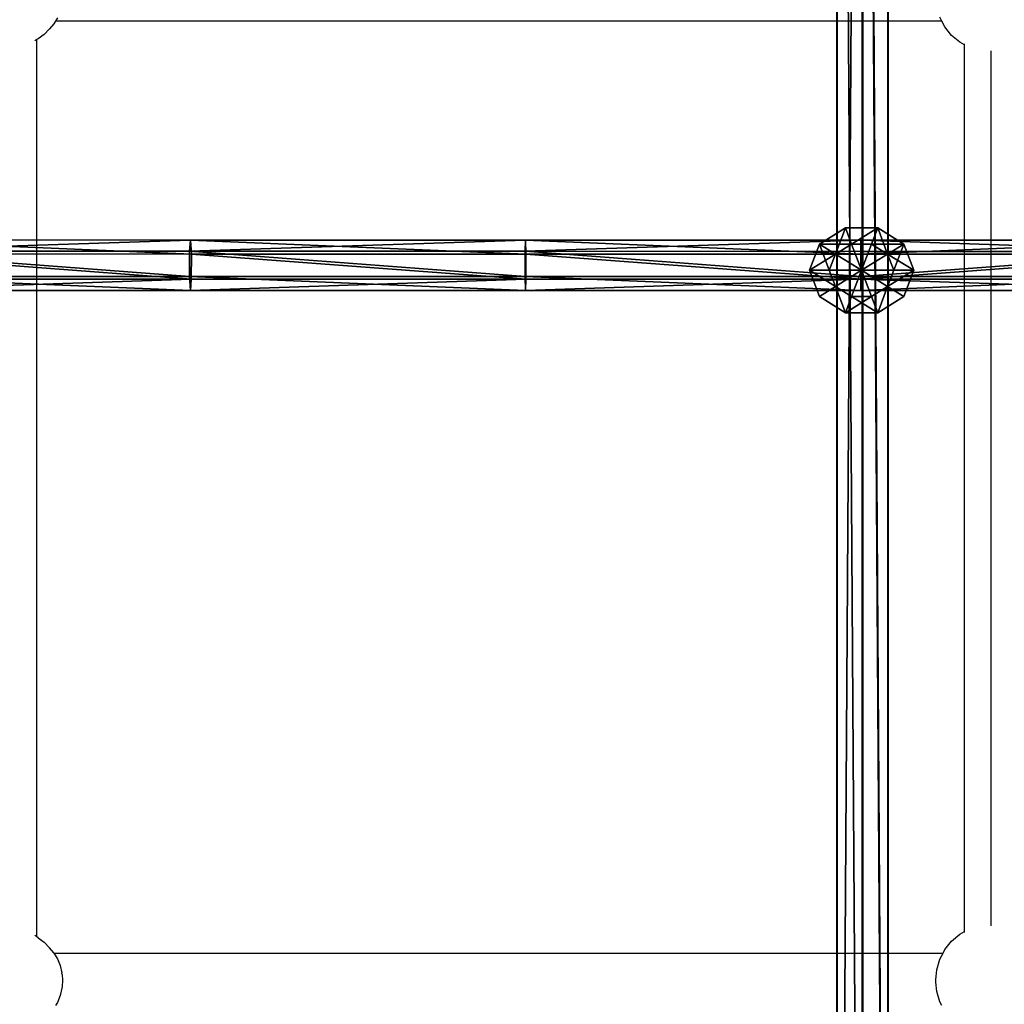
# Model space of a CAD drawing. Units: inches. Extents: x -228 to 465, y -131 to 527.
# Drawn here: x 34 to 64, y 171 to 201 of the extents above; entities that cross this region are included whole.
import ezdxf

# ---------------------------------------------------------------- set-up
doc = ezdxf.new("R2010")
doc.units = ezdxf.units.IN
doc.header["$MEASUREMENT"] = 0
doc.layers.get('0').update_dxf_attribs({"true_color": 0xffffff})
doc.layers.add('strefa bezpieczenstwa', color=7, linetype='Continuous', true_color=0xffffff)

# ---------------------------------------------------------------- blocks, each defined once
blk = doc.blocks.new('Grupa_80')
for p, q in [((0.039, 1.542, 1.674), (10.237, 1.54, 1.143)), ((10.208, 1.197, 0.455), (10.237, 1.54, 1.143)), ((10.237, 1.54, 1.143), (10.263, 1.114, 1.783)), ((10.237, 1.54, 1.143), (20.443, 1.539, 0.83)), ((20.43, 1.196, 0.142), (20.443, 1.539, 0.83)), ((20.443, 1.539, 0.83), (20.456, 1.113, 1.471)), ((20.443, 1.539, 0.83), (30.654, 1.538, 0.736)), ((30.654, 1.538, 0.736), (30.653, 1.112, 1.377)), ((30.654, 1.538, 0.736), (40.865, 1.537, 0.861)), ((30.655, 1.195, 0.048), (30.654, 1.538, 0.736)), ((0.003, 1.199, 0.987), (10.208, 1.197, 0.455)), ((10.263, 1.114, 1.783), (0.072, 1.116, 2.314)), ((10.206, 0.429, 0.407), (10.208, 1.197, 0.455)), ((10.208, 1.197, 0.455), (20.43, 1.196, 0.142)), ((10.263, 1.114, 1.783), (10.261, 0.346, 1.736)), ((20.456, 1.113, 1.471), (10.263, 1.114, 1.783)), ((20.429, 0.427, 0.094), (20.43, 1.196, 0.142)), ((20.43, 1.196, 0.142), (30.655, 1.195, 0.048)), ((20.456, 1.113, 1.471), (20.455, 0.344, 1.423)), ((30.653, 1.112, 1.377), (20.456, 1.113, 1.471)), ((40.85, 1.111, 1.502), (30.653, 1.112, 1.377)), ((30.653, 1.112, 1.377), (30.653, 0.343, 1.329)), ((30.655, 0.426), (30.655, 1.195, 0.048)), ((30.655, 1.195, 0.048), (40.881, 1.194, 0.172)), ((0, 0.431, 0.939), (10.206, 0.429, 0.407)), ((0.069, 0.348, 2.267), (10.261, 0.346, 1.736)), ((10.206, 0.429, 0.407), (20.429, 0.427, 0.094)), ((10.233, 0.003, 1.048), (10.206, 0.429, 0.407)), ((10.261, 0.346, 1.736), (10.233, 0.003, 1.048)), ((10.261, 0.346, 1.736), (20.455, 0.344, 1.423)), ((20.441, 0.001, 0.735), (20.429, 0.427, 0.094)), ((20.429, 0.427, 0.094), (30.655, 0.426)), ((20.455, 0.344, 1.423), (20.441, 0.001, 0.735)), ((20.455, 0.344, 1.423), (30.653, 0.343, 1.329)), ((30.653, 0.343, 1.329), (40.851, 0.343, 1.454)), ((30.653, 0.343, 1.329), (30.654, 0, 0.641)), ((30.654, 0, 0.641), (30.655, 0.426)), ((30.655, 0.426), (40.882, 0.426, 0.125))]:
    blk.add_line(p, q)
blk.add_polyline3d([(0.033, 0.005, 1.579), (10.233, 0.003, 1.048), (20.441, 0.001, 0.735), (30.654, 0, 0.641), (40.867, 0, 0.766), (51.075, 0, 1.109), (61.273, 0.001, 1.671)])
at = {"color": 4, "true_color": 0x00ffff}
mesh = blk.add_polyface(dxfattribs=at)
corners = [(0.003, 1.199, 0.987), (10.237, 1.54, 1.143), (10.208, 1.197, 0.455), (0.039, 1.542, 1.674)]
mesh.append_faces([[corners[k] for k in face] for face in [(0, 1, 2), (1, 0, 3)]], dxfattribs={"vtx0": -1, "color": 4})
mesh = blk.add_polyface(dxfattribs=at)
corners = [(0.039, 1.542, 1.674), (10.263, 1.114, 1.783), (10.237, 1.54, 1.143), (0.072, 1.116, 2.314)]
mesh.append_faces([[corners[k] for k in face] for face in [(0, 1, 2), (1, 0, 3)]], dxfattribs={"vtx0": -1, "color": 4})
mesh = blk.add_polyface(dxfattribs=at)
corners = [(10.208, 1.197, 0.455), (20.443, 1.539, 0.83), (20.43, 1.196, 0.142), (10.237, 1.54, 1.143)]
mesh.append_faces([[corners[k] for k in face] for face in [(0, 1, 2), (1, 0, 3)]], dxfattribs={"vtx0": -1, "color": 4})
mesh = blk.add_polyface(dxfattribs=at)
corners = [(10.237, 1.54, 1.143), (20.456, 1.113, 1.471), (20.443, 1.539, 0.83), (10.263, 1.114, 1.783)]
mesh.append_faces([[corners[k] for k in face] for face in [(0, 1, 2), (1, 0, 3)]], dxfattribs={"vtx0": -1, "color": 4})
mesh = blk.add_polyface(dxfattribs=at)
corners = [(20.43, 1.196, 0.142), (30.654, 1.538, 0.736), (30.655, 1.195, 0.048), (20.443, 1.539, 0.83)]
mesh.append_faces([[corners[k] for k in face] for face in [(0, 1, 2), (1, 0, 3)]], dxfattribs={"vtx0": -1, "color": 4})
mesh = blk.add_polyface(dxfattribs=at)
corners = [(20.443, 1.539, 0.83), (30.653, 1.112, 1.377), (30.654, 1.538, 0.736), (20.456, 1.113, 1.471)]
mesh.append_faces([[corners[k] for k in face] for face in [(0, 1, 2), (1, 0, 3)]], dxfattribs={"vtx0": -1, "color": 4})
mesh = blk.add_polyface(dxfattribs=at)
corners = [(30.653, 1.112, 1.377), (40.865, 1.537, 0.861), (30.654, 1.538, 0.736), (40.85, 1.111, 1.502)]
mesh.append_faces([[corners[k] for k in face] for face in [(0, 1, 2), (1, 0, 3)]], dxfattribs={"vtx0": -1, "color": 4})
mesh = blk.add_polyface(dxfattribs=at)
corners = [(30.654, 1.538, 0.736), (40.881, 1.194, 0.172), (30.655, 1.195, 0.048), (40.865, 1.537, 0.861)]
mesh.append_faces([[corners[k] for k in face] for face in [(0, 1, 2), (1, 0, 3)]], dxfattribs={"vtx0": -1, "color": 4})
mesh = blk.add_polyface(dxfattribs=at)
corners = [(0.003, 1.199, 0.987), (10.206, 0.429, 0.407), (0, 0.431, 0.939), (10.208, 1.197, 0.455)]
mesh.append_faces([[corners[k] for k in face] for face in [(0, 1, 2), (1, 0, 3)]], dxfattribs={"vtx0": -1, "color": 4})
mesh = blk.add_polyface(dxfattribs=at)
corners = [(10.261, 0.346, 1.736), (0.072, 1.116, 2.314), (0.069, 0.348, 2.267), (10.263, 1.114, 1.783)]
mesh.append_faces([[corners[k] for k in face] for face in [(0, 1, 2), (1, 0, 3)]], dxfattribs={"vtx0": -1, "color": 4})
mesh = blk.add_polyface(dxfattribs=at)
corners = [(10.208, 1.197, 0.455), (20.429, 0.427, 0.094), (10.206, 0.429, 0.407), (20.43, 1.196, 0.142)]
mesh.append_faces([[corners[k] for k in face] for face in [(0, 1, 2), (1, 0, 3)]], dxfattribs={"vtx0": -1, "color": 4})
mesh = blk.add_polyface(dxfattribs=at)
corners = [(20.455, 0.344, 1.423), (10.263, 1.114, 1.783), (10.261, 0.346, 1.736), (20.456, 1.113, 1.471)]
mesh.append_faces([[corners[k] for k in face] for face in [(0, 1, 2), (1, 0, 3)]], dxfattribs={"vtx0": -1, "color": 4})
mesh = blk.add_polyface(dxfattribs=at)
corners = [(20.43, 1.196, 0.142), (30.655, 0.426), (20.429, 0.427, 0.094), (30.655, 1.195, 0.048)]
mesh.append_faces([[corners[k] for k in face] for face in [(0, 1, 2), (1, 0, 3)]], dxfattribs={"vtx0": -1, "color": 4})
mesh = blk.add_polyface(dxfattribs=at)
corners = [(30.653, 0.343, 1.329), (20.456, 1.113, 1.471), (20.455, 0.344, 1.423), (30.653, 1.112, 1.377)]
mesh.append_faces([[corners[k] for k in face] for face in [(0, 1, 2), (1, 0, 3)]], dxfattribs={"vtx0": -1, "color": 4})
mesh = blk.add_polyface(dxfattribs=at)
corners = [(30.653, 0.343, 1.329), (40.85, 1.111, 1.502), (30.653, 1.112, 1.377), (40.851, 0.343, 1.454)]
mesh.append_faces([[corners[k] for k in face] for face in [(0, 1, 2), (1, 0, 3)]], dxfattribs={"vtx0": -1, "color": 4})
mesh = blk.add_polyface(dxfattribs=at)
corners = [(40.881, 1.194, 0.172), (30.655, 0.426), (30.655, 1.195, 0.048), (40.882, 0.426, 0.125)]
mesh.append_faces([[corners[k] for k in face] for face in [(0, 1, 2), (1, 0, 3)]], dxfattribs={"vtx0": -1, "color": 4})
mesh = blk.add_polyface(dxfattribs=at)
corners = [(10.233, 0.003, 1.048), (0, 0.431, 0.939), (10.206, 0.429, 0.407), (0.033, 0.005, 1.579)]
mesh.append_faces([[corners[k] for k in face] for face in [(0, 1, 2), (1, 0, 3)]], dxfattribs={"vtx0": -1, "color": 4})
mesh = blk.add_polyface(dxfattribs=at)
corners = [(10.261, 0.346, 1.736), (0.033, 0.005, 1.579), (10.233, 0.003, 1.048), (0.069, 0.348, 2.267)]
mesh.append_faces([[corners[k] for k in face] for face in [(0, 1, 2), (1, 0, 3)]], dxfattribs={"vtx0": -1, "color": 4})
mesh = blk.add_polyface(dxfattribs=at)
corners = [(20.441, 0.001, 0.735), (10.206, 0.429, 0.407), (20.429, 0.427, 0.094), (10.233, 0.003, 1.048)]
mesh.append_faces([[corners[k] for k in face] for face in [(0, 1, 2), (1, 0, 3)]], dxfattribs={"vtx0": -1, "color": 4})
mesh = blk.add_polyface(dxfattribs=at)
corners = [(20.455, 0.344, 1.423), (10.233, 0.003, 1.048), (20.441, 0.001, 0.735), (10.261, 0.346, 1.736)]
mesh.append_faces([[corners[k] for k in face] for face in [(0, 1, 2), (1, 0, 3)]], dxfattribs={"vtx0": -1, "color": 4})
mesh = blk.add_polyface(dxfattribs=at)
corners = [(30.654, 0, 0.641), (20.429, 0.427, 0.094), (30.655, 0.426), (20.441, 0.001, 0.735)]
mesh.append_faces([[corners[k] for k in face] for face in [(0, 1, 2), (1, 0, 3)]], dxfattribs={"vtx0": -1, "color": 4})
mesh = blk.add_polyface(dxfattribs=at)
corners = [(30.653, 0.343, 1.329), (20.441, 0.001, 0.735), (30.654, 0, 0.641), (20.455, 0.344, 1.423)]
mesh.append_faces([[corners[k] for k in face] for face in [(0, 1, 2), (1, 0, 3)]], dxfattribs={"vtx0": -1, "color": 4})
mesh = blk.add_polyface(dxfattribs=at)
corners = [(40.867, 0, 0.766), (30.653, 0.343, 1.329), (30.654, 0, 0.641), (40.851, 0.343, 1.454)]
mesh.append_faces([[corners[k] for k in face] for face in [(0, 1, 2), (1, 0, 3)]], dxfattribs={"vtx0": -1, "color": 4})
mesh = blk.add_polyface(dxfattribs=at)
corners = [(40.882, 0.426, 0.125), (30.654, 0, 0.641), (30.655, 0.426), (40.867, 0, 0.766)]
mesh.append_faces([[corners[k] for k in face] for face in [(0, 1, 2), (1, 0, 3)]], dxfattribs={"vtx0": -1, "color": 4})
blk = doc.blocks.new('Grupa_78')
at = {"color": 4, "true_color": 0x00ffff}
blk.add_blockref('Grupa_80', (0, 0), dxfattribs=at)
blk = doc.blocks.new('1')
at = {"color": 4, "true_color": 0x00ffff}
blk.add_blockref('Grupa_78', (10.204, 0), dxfattribs=at)
blk = doc.blocks.new('Grupa_22')
for p, q in [((1.382, 3.804, 2.618), (0.382, 3.078, 2.618)), ((1.382, 3.804, 1.382), (0.382, 3.078, 1.382)), ((1.618, 3.078, 3.618), (1.382, 3.804, 2.618)), ((1.382, 3.804, 2.618), (1.382, 3.804, 1.382)), ((1.382, 3.804, 1.382), (1.618, 3.078, 0.382)), ((2.618, 3.804, 2.618), (1.382, 3.804, 2.618)), ((2.618, 3.804, 1.382), (1.382, 3.804, 1.382)), ((2.382, 3.078, 3.618), (2.618, 3.804, 2.618)), ((2.618, 3.804, 1.382), (2.382, 3.078, 0.382)), ((3.618, 3.078, 2.618), (2.618, 3.804, 2.618)), ((2.618, 3.804, 2.618), (2.618, 3.804, 1.382)), ((3.618, 3.078, 1.382), (2.618, 3.804, 1.382)), ((0.382, 3.078, 1.382), (0, 1.902, 1.382)), ((0.382, 3.078, 2.618), (0, 1.902, 2.618)), ((1, 2.629, 3.618), (0.382, 3.078, 2.618)), ((0.382, 3.078, 2.618), (0.382, 3.078, 1.382)), ((0.382, 3.078, 1.382), (1, 2.629, 0.382)), ((1.618, 3.078, 3.618), (1, 2.629, 3.618)), ((1.618, 3.078, 0.382), (1, 2.629, 0.382)), ((2.382, 3.078, 3.618), (1.618, 3.078, 3.618)), ((1.618, 3.078, 0.382), (2, 1.902)), ((2, 1.902, 4), (1.618, 3.078, 3.618)), ((2.382, 3.078, 0.382), (1.618, 3.078, 0.382)), ((2, 1.902, 4), (2.382, 3.078, 3.618)), ((2.382, 3.078, 0.382), (2, 1.902)), ((3, 2.629, 3.618), (2.382, 3.078, 3.618)), ((3, 2.629, 0.382), (2.382, 3.078, 0.382)), ((3, 2.629, 3.618), (3.618, 3.078, 2.618)), ((3.618, 3.078, 1.382), (3, 2.629, 0.382)), ((4, 1.902, 2.618), (3.618, 3.078, 2.618)), ((3.618, 3.078, 2.618), (3.618, 3.078, 1.382)), ((4, 1.902, 1.382), (3.618, 3.078, 1.382)), ((1, 2.629, 0.382), (0.764, 1.902, 0.382)), ((1, 2.629, 3.618), (0.764, 1.902, 3.618)), ((1, 2.629, 0.382), (2, 1.902)), ((2, 1.902, 4), (1, 2.629, 3.618)), ((2, 1.902, 4), (3, 2.629, 3.618)), ((3, 2.629, 0.382), (2, 1.902)), ((3.236, 1.902, 0.382), (3, 2.629, 0.382)), ((3.236, 1.902, 3.618), (3, 2.629, 3.618)), ((0, 1.902, 1.382), (0.382, 0.727, 1.382)), ((0.764, 1.902, 3.618), (0, 1.902, 2.618)), ((0, 1.902, 2.618), (0.382, 0.727, 2.618)), ((0, 1.902, 1.382), (0.764, 1.902, 0.382)), ((0, 1.902, 2.618), (0, 1.902, 1.382)), ((0.764, 1.902, 3.618), (1, 1.176, 3.618)), ((2, 1.902, 4), (0.764, 1.902, 3.618)), ((0.764, 1.902, 0.382), (1, 1.176, 0.382)), ((0.764, 1.902, 0.382), (2, 1.902)), ((2, 1.902, 4), (1, 1.176, 3.618)), ((1, 1.176, 0.382), (2, 1.902)), ((1.618, 0.727, 3.618), (2, 1.902, 4)), ((2, 1.902), (1.618, 0.727, 0.382)), ((2, 1.902, 4), (2.382, 0.727, 3.618)), ((2.382, 0.727, 0.382), (2, 1.902)), ((3.236, 1.902, 0.382), (2, 1.902)), ((2, 1.902, 4), (3, 1.176, 3.618)), ((3, 1.176, 0.382), (2, 1.902)), ((2, 1.902, 4), (3.236, 1.902, 3.618)), ((3, 1.176, 3.618), (3.236, 1.902, 3.618)), ((3, 1.176, 0.382), (3.236, 1.902, 0.382)), ((4, 1.902, 1.382), (3.236, 1.902, 0.382)), ((3.236, 1.902, 3.618), (4, 1.902, 2.618)), ((3.618, 0.727, 1.382), (4, 1.902, 1.382)), ((3.618, 0.727, 2.618), (4, 1.902, 2.618)), ((4, 1.902, 2.618), (4, 1.902, 1.382)), ((1, 1.176, 3.618), (0.382, 0.727, 2.618)), ((0.382, 0.727, 1.382), (1, 1.176, 0.382)), ((1, 1.176, 0.382), (1.618, 0.727, 0.382)), ((1, 1.176, 3.618), (1.618, 0.727, 3.618)), ((2.382, 0.727, 3.618), (3, 1.176, 3.618)), ((2.382, 0.727, 0.382), (3, 1.176, 0.382)), ((3, 1.176, 3.618), (3.618, 0.727, 2.618)), ((3.618, 0.727, 1.382), (3, 1.176, 0.382)), ((0.382, 0.727, 1.382), (1.382, 0, 1.382)), ((0.382, 0.727, 2.618), (0.382, 0.727, 1.382)), ((0.382, 0.727, 2.618), (1.382, 0, 2.618)), ((1.382, 0, 2.618), (1.618, 0.727, 3.618)), ((1.618, 0.727, 0.382), (1.382, 0, 1.382)), ((1.618, 0.727, 3.618), (2.382, 0.727, 3.618)), ((1.618, 0.727, 0.382), (2.382, 0.727, 0.382)), ((2.618, 0, 1.382), (2.382, 0.727, 0.382)), ((2.382, 0.727, 3.618), (2.618, 0, 2.618)), ((2.618, 0, 1.382), (3.618, 0.727, 1.382)), ((2.618, 0, 2.618), (3.618, 0.727, 2.618)), ((3.618, 0.727, 2.618), (3.618, 0.727, 1.382)), ((1.382, 0, 1.382), (1.382, 0, 2.618)), ((1.382, 0, 2.618), (2.618, 0, 2.618)), ((1.382, 0, 1.382), (2.618, 0, 1.382)), ((2.618, 0, 2.618), (2.618, 0, 1.382))]:
    blk.add_line(p, q)
at = {"color": 2, "true_color": 0xffff00}
mesh = blk.add_polyface(dxfattribs=at)
corners = [(0.382, 3.078, 1.382), (1.618, 3.078, 0.382), (1, 2.629, 0.382), (1.382, 3.804, 1.382)]
mesh.append_faces([[corners[k] for k in face] for face in [(0, 1, 2), (1, 0, 3)]], dxfattribs={"vtx0": -1, "color": 2})
mesh = blk.add_polyface(dxfattribs=at)
corners = [(0.382, 3.078, 2.618), (1.382, 3.804, 1.382), (0.382, 3.078, 1.382), (1.382, 3.804, 2.618)]
mesh.append_faces([[corners[k] for k in face] for face in [(0, 1, 2), (1, 0, 3)]], dxfattribs={"vtx0": -1, "color": 2})
mesh = blk.add_polyface(dxfattribs=at)
corners = [(1, 2.629, 3.618), (1.382, 3.804, 2.618), (0.382, 3.078, 2.618), (1.618, 3.078, 3.618)]
mesh.append_faces([[corners[k] for k in face] for face in [(0, 1, 2), (1, 0, 3)]], dxfattribs={"vtx0": -1, "color": 2})
mesh = blk.add_polyface(dxfattribs=at)
corners = [(1.382, 3.804, 1.382), (2.618, 3.804, 2.618), (2.618, 3.804, 1.382), (1.382, 3.804, 2.618)]
mesh.append_faces([[corners[k] for k in face] for face in [(0, 1, 2), (1, 0, 3)]], dxfattribs={"vtx0": -1, "color": 2})
mesh = blk.add_polyface(dxfattribs=at)
corners = [(1.618, 3.078, 0.382), (2.618, 3.804, 1.382), (2.382, 3.078, 0.382), (1.382, 3.804, 1.382)]
mesh.append_faces([[corners[k] for k in face] for face in [(0, 1, 2), (1, 0, 3)]], dxfattribs={"vtx0": -1, "color": 2})
mesh = blk.add_polyface(dxfattribs=at)
corners = [(1.618, 3.078, 3.618), (2.618, 3.804, 2.618), (1.382, 3.804, 2.618), (2.382, 3.078, 3.618)]
mesh.append_faces([[corners[k] for k in face] for face in [(0, 1, 2), (1, 0, 3)]], dxfattribs={"vtx0": -1, "color": 2})
mesh = blk.add_polyface(dxfattribs=at)
corners = [(2.382, 3.078, 3.618), (3.618, 3.078, 2.618), (2.618, 3.804, 2.618), (3, 2.629, 3.618)]
mesh.append_faces([[corners[k] for k in face] for face in [(0, 1, 2), (1, 0, 3)]], dxfattribs={"vtx0": -1, "color": 2})
mesh = blk.add_polyface(dxfattribs=at)
corners = [(2.618, 3.804, 1.382), (3, 2.629, 0.382), (2.382, 3.078, 0.382), (3.618, 3.078, 1.382)]
mesh.append_faces([[corners[k] for k in face] for face in [(0, 1, 2), (1, 0, 3)]], dxfattribs={"vtx0": -1, "color": 2})
mesh = blk.add_polyface(dxfattribs=at)
corners = [(2.618, 3.804, 2.618), (3.618, 3.078, 1.382), (2.618, 3.804, 1.382), (3.618, 3.078, 2.618)]
mesh.append_faces([[corners[k] for k in face] for face in [(0, 1, 2), (1, 0, 3)]], dxfattribs={"vtx0": -1, "color": 2})
mesh = blk.add_polyface(dxfattribs=at)
corners = [(1, 2.629, 3.618), (0, 1.902, 2.618), (0.764, 1.902, 3.618), (0.382, 3.078, 2.618)]
mesh.append_faces([[corners[k] for k in face] for face in [(0, 1, 2), (1, 0, 3)]], dxfattribs={"vtx0": -1, "color": 2})
mesh = blk.add_polyface(dxfattribs=at)
corners = [(0.382, 3.078, 2.618), (0, 1.902, 1.382), (0, 1.902, 2.618), (0.382, 3.078, 1.382)]
mesh.append_faces([[corners[k] for k in face] for face in [(0, 1, 2), (1, 0, 3)]], dxfattribs={"vtx0": -1, "color": 2})
mesh = blk.add_polyface(dxfattribs=at)
corners = [(0.382, 3.078, 1.382), (0.764, 1.902, 0.382), (0, 1.902, 1.382), (1, 2.629, 0.382)]
mesh.append_faces([[corners[k] for k in face] for face in [(0, 1, 2), (1, 0, 3)]], dxfattribs={"vtx0": -1, "color": 2})
mesh = blk.add_polyface(dxfattribs=at)
corners = [(2, 1.902, 4), (1.618, 3.078, 3.618), (1, 2.629, 3.618)]
mesh.append_faces([[corners[k] for k in face] for face in [(0, 1, 2)]], dxfattribs={"color": 2})
mesh = blk.add_polyface(dxfattribs=at)
corners = [(2, 1.902), (1, 2.629, 0.382), (1.618, 3.078, 0.382)]
mesh.append_faces([[corners[k] for k in face] for face in [(0, 1, 2)]], dxfattribs={"color": 2})
mesh = blk.add_polyface(dxfattribs=at)
corners = [(2.382, 3.078, 3.618), (1.618, 3.078, 3.618), (2, 1.902, 4)]
mesh.append_faces([[corners[k] for k in face] for face in [(0, 1, 2)]], dxfattribs={"color": 2})
mesh = blk.add_polyface(dxfattribs=at)
corners = [(2.382, 3.078, 0.382), (2, 1.902), (1.618, 3.078, 0.382)]
mesh.append_faces([[corners[k] for k in face] for face in [(0, 1, 2)]], dxfattribs={"color": 2})
mesh = blk.add_polyface(dxfattribs=at)
corners = [(3, 2.629, 3.618), (2.382, 3.078, 3.618), (2, 1.902, 4)]
mesh.append_faces([[corners[k] for k in face] for face in [(0, 1, 2)]], dxfattribs={"color": 2})
mesh = blk.add_polyface(dxfattribs=at)
corners = [(3, 2.629, 0.382), (2, 1.902), (2.382, 3.078, 0.382)]
mesh.append_faces([[corners[k] for k in face] for face in [(0, 1, 2)]], dxfattribs={"color": 2})
mesh = blk.add_polyface(dxfattribs=at)
corners = [(3.618, 3.078, 2.618), (3.236, 1.902, 3.618), (4, 1.902, 2.618), (3, 2.629, 3.618)]
mesh.append_faces([[corners[k] for k in face] for face in [(0, 1, 2), (1, 0, 3)]], dxfattribs={"vtx0": -1, "color": 2})
mesh = blk.add_polyface(dxfattribs=at)
corners = [(3, 2.629, 0.382), (4, 1.902, 1.382), (3.236, 1.902, 0.382), (3.618, 3.078, 1.382)]
mesh.append_faces([[corners[k] for k in face] for face in [(0, 1, 2), (1, 0, 3)]], dxfattribs={"vtx0": -1, "color": 2})
mesh = blk.add_polyface(dxfattribs=at)
corners = [(3.618, 3.078, 1.382), (4, 1.902, 2.618), (4, 1.902, 1.382), (3.618, 3.078, 2.618)]
mesh.append_faces([[corners[k] for k in face] for face in [(0, 1, 2), (1, 0, 3)]], dxfattribs={"vtx0": -1, "color": 2})
mesh = blk.add_polyface(dxfattribs=at)
corners = [(2, 1.902, 4), (1, 2.629, 3.618), (0.764, 1.902, 3.618)]
mesh.append_faces([[corners[k] for k in face] for face in [(0, 1, 2)]], dxfattribs={"color": 2})
mesh = blk.add_polyface(dxfattribs=at)
corners = [(2, 1.902), (0.764, 1.902, 0.382), (1, 2.629, 0.382)]
mesh.append_faces([[corners[k] for k in face] for face in [(0, 1, 2)]], dxfattribs={"color": 2})
mesh = blk.add_polyface(dxfattribs=at)
corners = [(3.236, 1.902, 3.618), (3, 2.629, 3.618), (2, 1.902, 4)]
mesh.append_faces([[corners[k] for k in face] for face in [(0, 1, 2)]], dxfattribs={"color": 2})
mesh = blk.add_polyface(dxfattribs=at)
corners = [(3.236, 1.902, 0.382), (2, 1.902), (3, 2.629, 0.382)]
mesh.append_faces([[corners[k] for k in face] for face in [(0, 1, 2)]], dxfattribs={"color": 2})
mesh = blk.add_polyface(dxfattribs=at)
corners = [(0, 1.902, 2.618), (0.382, 0.727, 1.382), (0.382, 0.727, 2.618), (0, 1.902, 1.382)]
mesh.append_faces([[corners[k] for k in face] for face in [(0, 1, 2), (1, 0, 3)]], dxfattribs={"vtx0": -1, "color": 2})
mesh = blk.add_polyface(dxfattribs=at)
corners = [(1, 1.176, 3.618), (0, 1.902, 2.618), (0.382, 0.727, 2.618), (0.764, 1.902, 3.618)]
mesh.append_faces([[corners[k] for k in face] for face in [(0, 1, 2), (1, 0, 3)]], dxfattribs={"vtx0": -1, "color": 2})
mesh = blk.add_polyface(dxfattribs=at)
corners = [(0, 1.902, 1.382), (1, 1.176, 0.382), (0.382, 0.727, 1.382), (0.764, 1.902, 0.382)]
mesh.append_faces([[corners[k] for k in face] for face in [(0, 1, 2), (1, 0, 3)]], dxfattribs={"vtx0": -1, "color": 2})
mesh = blk.add_polyface(dxfattribs=at)
corners = [(2, 1.902, 4), (0.764, 1.902, 3.618), (1, 1.176, 3.618)]
mesh.append_faces([[corners[k] for k in face] for face in [(0, 1, 2)]], dxfattribs={"color": 2})
mesh = blk.add_polyface(dxfattribs=at)
corners = [(2, 1.902), (1, 1.176, 0.382), (0.764, 1.902, 0.382)]
mesh.append_faces([[corners[k] for k in face] for face in [(0, 1, 2)]], dxfattribs={"color": 2})
mesh = blk.add_polyface(dxfattribs=at)
corners = [(2, 1.902, 4), (1, 1.176, 3.618), (1.618, 0.727, 3.618)]
mesh.append_faces([[corners[k] for k in face] for face in [(0, 1, 2)]], dxfattribs={"color": 2})
mesh = blk.add_polyface(dxfattribs=at)
corners = [(2, 1.902), (1.618, 0.727, 0.382), (1, 1.176, 0.382)]
mesh.append_faces([[corners[k] for k in face] for face in [(0, 1, 2)]], dxfattribs={"color": 2})
mesh = blk.add_polyface(dxfattribs=at)
corners = [(2.382, 0.727, 0.382), (1.618, 0.727, 0.382), (2, 1.902)]
mesh.append_faces([[corners[k] for k in face] for face in [(0, 1, 2)]], dxfattribs={"color": 2})
mesh = blk.add_polyface(dxfattribs=at)
corners = [(2.382, 0.727, 3.618), (2, 1.902, 4), (1.618, 0.727, 3.618)]
mesh.append_faces([[corners[k] for k in face] for face in [(0, 1, 2)]], dxfattribs={"color": 2})
mesh = blk.add_polyface(dxfattribs=at)
corners = [(3, 1.176, 3.618), (2, 1.902, 4), (2.382, 0.727, 3.618)]
mesh.append_faces([[corners[k] for k in face] for face in [(0, 1, 2)]], dxfattribs={"color": 2})
mesh = blk.add_polyface(dxfattribs=at)
corners = [(3, 1.176, 0.382), (2.382, 0.727, 0.382), (2, 1.902)]
mesh.append_faces([[corners[k] for k in face] for face in [(0, 1, 2)]], dxfattribs={"color": 2})
mesh = blk.add_polyface(dxfattribs=at)
corners = [(3.236, 1.902, 3.618), (2, 1.902, 4), (3, 1.176, 3.618)]
mesh.append_faces([[corners[k] for k in face] for face in [(0, 1, 2)]], dxfattribs={"color": 2})
mesh = blk.add_polyface(dxfattribs=at)
corners = [(3.236, 1.902, 0.382), (3, 1.176, 0.382), (2, 1.902)]
mesh.append_faces([[corners[k] for k in face] for face in [(0, 1, 2)]], dxfattribs={"color": 2})
mesh = blk.add_polyface(dxfattribs=at)
corners = [(4, 1.902, 2.618), (3, 1.176, 3.618), (3.618, 0.727, 2.618), (3.236, 1.902, 3.618)]
mesh.append_faces([[corners[k] for k in face] for face in [(0, 1, 2), (1, 0, 3)]], dxfattribs={"vtx0": -1, "color": 2})
mesh = blk.add_polyface(dxfattribs=at)
corners = [(3, 1.176, 0.382), (4, 1.902, 1.382), (3.618, 0.727, 1.382), (3.236, 1.902, 0.382)]
mesh.append_faces([[corners[k] for k in face] for face in [(0, 1, 2), (1, 0, 3)]], dxfattribs={"vtx0": -1, "color": 2})
mesh = blk.add_polyface(dxfattribs=at)
corners = [(4, 1.902, 1.382), (3.618, 0.727, 2.618), (3.618, 0.727, 1.382), (4, 1.902, 2.618)]
mesh.append_faces([[corners[k] for k in face] for face in [(0, 1, 2), (1, 0, 3)]], dxfattribs={"vtx0": -1, "color": 2})
mesh = blk.add_polyface(dxfattribs=at)
corners = [(1.382, 0, 1.382), (1, 1.176, 0.382), (1.618, 0.727, 0.382), (0.382, 0.727, 1.382)]
mesh.append_faces([[corners[k] for k in face] for face in [(0, 1, 2), (1, 0, 3)]], dxfattribs={"vtx0": -1, "color": 2})
mesh = blk.add_polyface(dxfattribs=at)
corners = [(1.382, 0, 2.618), (1, 1.176, 3.618), (0.382, 0.727, 2.618), (1.618, 0.727, 3.618)]
mesh.append_faces([[corners[k] for k in face] for face in [(0, 1, 2), (1, 0, 3)]], dxfattribs={"vtx0": -1, "color": 2})
mesh = blk.add_polyface(dxfattribs=at)
corners = [(3, 1.176, 3.618), (2.618, 0, 2.618), (3.618, 0.727, 2.618), (2.382, 0.727, 3.618)]
mesh.append_faces([[corners[k] for k in face] for face in [(0, 1, 2), (1, 0, 3)]], dxfattribs={"vtx0": -1, "color": 2})
mesh = blk.add_polyface(dxfattribs=at)
corners = [(3, 1.176, 0.382), (2.618, 0, 1.382), (2.382, 0.727, 0.382), (3.618, 0.727, 1.382)]
mesh.append_faces([[corners[k] for k in face] for face in [(0, 1, 2), (1, 0, 3)]], dxfattribs={"vtx0": -1, "color": 2})
mesh = blk.add_polyface(dxfattribs=at)
corners = [(1.382, 0, 2.618), (0.382, 0.727, 1.382), (1.382, 0, 1.382), (0.382, 0.727, 2.618)]
mesh.append_faces([[corners[k] for k in face] for face in [(0, 1, 2), (1, 0, 3)]], dxfattribs={"vtx0": -1, "color": 2})
mesh = blk.add_polyface(dxfattribs=at)
corners = [(2.618, 0, 1.382), (1.618, 0.727, 0.382), (2.382, 0.727, 0.382), (1.382, 0, 1.382)]
mesh.append_faces([[corners[k] for k in face] for face in [(0, 1, 2), (1, 0, 3)]], dxfattribs={"vtx0": -1, "color": 2})
mesh = blk.add_polyface(dxfattribs=at)
corners = [(2.382, 0.727, 3.618), (1.382, 0, 2.618), (2.618, 0, 2.618), (1.618, 0.727, 3.618)]
mesh.append_faces([[corners[k] for k in face] for face in [(0, 1, 2), (1, 0, 3)]], dxfattribs={"vtx0": -1, "color": 2})
mesh = blk.add_polyface(dxfattribs=at)
corners = [(3.618, 0.727, 1.382), (2.618, 0, 2.618), (2.618, 0, 1.382), (3.618, 0.727, 2.618)]
mesh.append_faces([[corners[k] for k in face] for face in [(0, 1, 2), (1, 0, 3)]], dxfattribs={"vtx0": -1, "color": 2})
mesh = blk.add_polyface(dxfattribs=at)
corners = [(2.618, 0, 2.618), (1.382, 0, 1.382), (2.618, 0, 1.382), (1.382, 0, 2.618)]
mesh.append_faces([[corners[k] for k in face] for face in [(0, 1, 2), (1, 0, 3)]], dxfattribs={"vtx0": -1, "color": 2})
blk = doc.blocks.new('2')
at = {"xscale": 0.7946143460052179, "yscale": 0.6799187715481545, "zscale": 1.256526860121745}
blk.add_blockref('Grupa_22', (39.906, -0.028, -0.914), dxfattribs=at)
blk.add_blockref('1', (0.613, 0.648))
blk = doc.blocks.new('Grupa_83')
for p, q in [((2.292, 29.053, 0.93), (2.292, 149.007, 0.93)), ((2.736, 29.072, 0.148), (2.736, 149, 0.148)), ((2.747, 29.04, 1.706), (2.747, 149.016, 1.706)), ((3.636, 29.077, 0.143), (3.636, 149.001, 0.143)), ((3.646, 149.017, 1.701), (3.646, 29.046, 1.701)), ((4.09, 29.064, 0.919), (4.09, 149.01, 0.919))]:
    blk.add_line(p, q)
at = {"color": 4, "true_color": 0x00ffff}
mesh = blk.add_polyface(dxfattribs=at)
corners = [(2.747, 149.016, 1.706), (2.292, 29.053, 0.93), (2.747, 29.04, 1.706), (2.292, 149.007, 0.93)]
mesh.append_faces([[corners[k] for k in face] for face in [(0, 1, 2), (1, 0, 3)]], dxfattribs={"vtx0": -1, "color": 4})
mesh = blk.add_polyface(dxfattribs=at)
corners = [(2.292, 149.007, 0.93), (2.736, 29.072, 0.148), (2.292, 29.053, 0.93), (2.736, 149, 0.148)]
mesh.append_faces([[corners[k] for k in face] for face in [(0, 1, 2), (1, 0, 3)]], dxfattribs={"vtx0": -1, "color": 4})
mesh = blk.add_polyface(dxfattribs=at)
corners = [(3.636, 149.001, 0.143), (2.736, 29.072, 0.148), (2.736, 149, 0.148), (3.636, 29.077, 0.143)]
mesh.append_faces([[corners[k] for k in face] for face in [(0, 1, 2), (1, 0, 3)]], dxfattribs={"vtx0": -1, "color": 4})
mesh = blk.add_polyface(dxfattribs=at)
corners = [(3.646, 29.046, 1.701), (2.747, 149.016, 1.706), (2.747, 29.04, 1.706), (3.646, 149.017, 1.701)]
mesh.append_faces([[corners[k] for k in face] for face in [(0, 1, 2), (1, 0, 3)]], dxfattribs={"vtx0": -1, "color": 4})
mesh = blk.add_polyface(dxfattribs=at)
corners = [(3.636, 29.077, 0.143), (4.09, 149.01, 0.919), (4.09, 29.064, 0.919), (3.636, 149.001, 0.143)]
mesh.append_faces([[corners[k] for k in face] for face in [(0, 1, 2), (1, 0, 3)]], dxfattribs={"vtx0": -1, "color": 4})
mesh = blk.add_polyface(dxfattribs=at)
corners = [(4.09, 29.064, 0.919), (3.646, 149.017, 1.701), (3.646, 29.046, 1.701), (4.09, 149.01, 0.919)]
mesh.append_faces([[corners[k] for k in face] for face in [(0, 1, 2), (1, 0, 3)]], dxfattribs={"vtx0": -1, "color": 4})
blk = doc.blocks.new('0203')
for p, q in [((3030.99, 1533.743), (3030.859, 1533.561)), ((3030.99, 1533.743), (3031.016, 1533.785)), ((3031.016, 1533.785), (3031.055, 1533.846)), ((3031.016, 1533.785), (3058.354, 1533.785)), ((3058.354, 1533.785), (3058.315, 1533.846)), ((3058.38, 1533.743), (3058.354, 1533.785)), ((3058.511, 1533.561), (3058.38, 1533.743)), ((3030.534, 1533.272), (3030.684, 1533.401)), ((3030.859, 1533.561), (3030.684, 1533.401)), ((3058.687, 1533.401), (3058.511, 1533.561)), ((3058.836, 1533.272), (3058.687, 1533.401)), ((3029.018, 1533.161), (3028.922, 1533.219)), ((3029.226, 1533.078), (3029.018, 1533.161)), ((3029.451, 1533.027), (3029.226, 1533.078)), ((3029.501, 1533.018), (3029.451, 1533.027)), ((3029.685, 1533.004), (3029.501, 1533.018)), ((3029.869, 1533.018), (3029.685, 1533.004)), ((3029.869, 1533.018), (3029.919, 1533.027)), ((3030.145, 1533.078), (3029.919, 1533.027)), ((3030.352, 1533.161), (3030.145, 1533.078)), ((3030.522, 1533.265), (3030.352, 1533.161)), ((3030.534, 1533.272), (3030.522, 1533.265)), ((3030.522, 1533.265), (3030.522, 1506.184)), ((3058.922, 1533.219), (3058.836, 1533.272)), ((3059.018, 1533.161), (3058.922, 1533.219)), ((3058.922, 1506.223), (3058.922, 1533.219)), ((3029.035, 1506.282), (3029.354, 1506.376)), ((3029.354, 1506.376), (3029.638, 1506.403)), ((3029.638, 1506.403), (3029.685, 1506.407)), ((3029.685, 1506.407), (3029.722, 1506.404)), ((3029.722, 1506.404), (3029.806, 1506.396)), ((3029.806, 1506.396), (3030.016, 1506.376)), ((3030.016, 1506.376), (3030.335, 1506.282)), ((3028.922, 1506.223), (3029.035, 1506.282)), ((3030.335, 1506.282), (3030.522, 1506.184)), ((3030.522, 1506.184), (3030.629, 1506.128)), ((3030.629, 1506.128), (3030.886, 1505.922)), ((3058.484, 1505.922), (3058.742, 1506.128)), ((3058.742, 1506.128), (3058.922, 1506.223)), ((3058.922, 1506.223), (3059.035, 1506.282)), ((3030.886, 1505.922), (3031.097, 1505.671)), ((3058.273, 1505.671), (3058.484, 1505.922)), ((3031.097, 1505.671), (3031.176, 1505.528)), ((3031.145, 1505.528), (3031.176, 1505.528)), ((3031.176, 1505.528), (3058.195, 1505.528)), ((3058.195, 1505.528), (3058.273, 1505.671)), ((3058.195, 1505.528), (3058.225, 1505.528)), ((3058.016, 1504.728), (3031.354, 1504.728))]:
    blk.add_line(p, q)

msp = doc.modelspace()

# ---------------------------------------------------------------- block references
at = {"extrusion": (0.5, 0, -0.866025), "zscale": -1, "rotation": 270}
msp.add_blockref('Grupa_83', (104.743, 111.546, -67.208), dxfattribs=at)
msp.add_blockref('2', (18.248, 192.469, 111.129))
at = {"layer": 'strefa bezpieczenstwa', "rotation": 90}
msp.add_blockref('0203', (1568.408, -2857.592, 0), dxfattribs=at)

doc.saveas('drawing.dxf')
